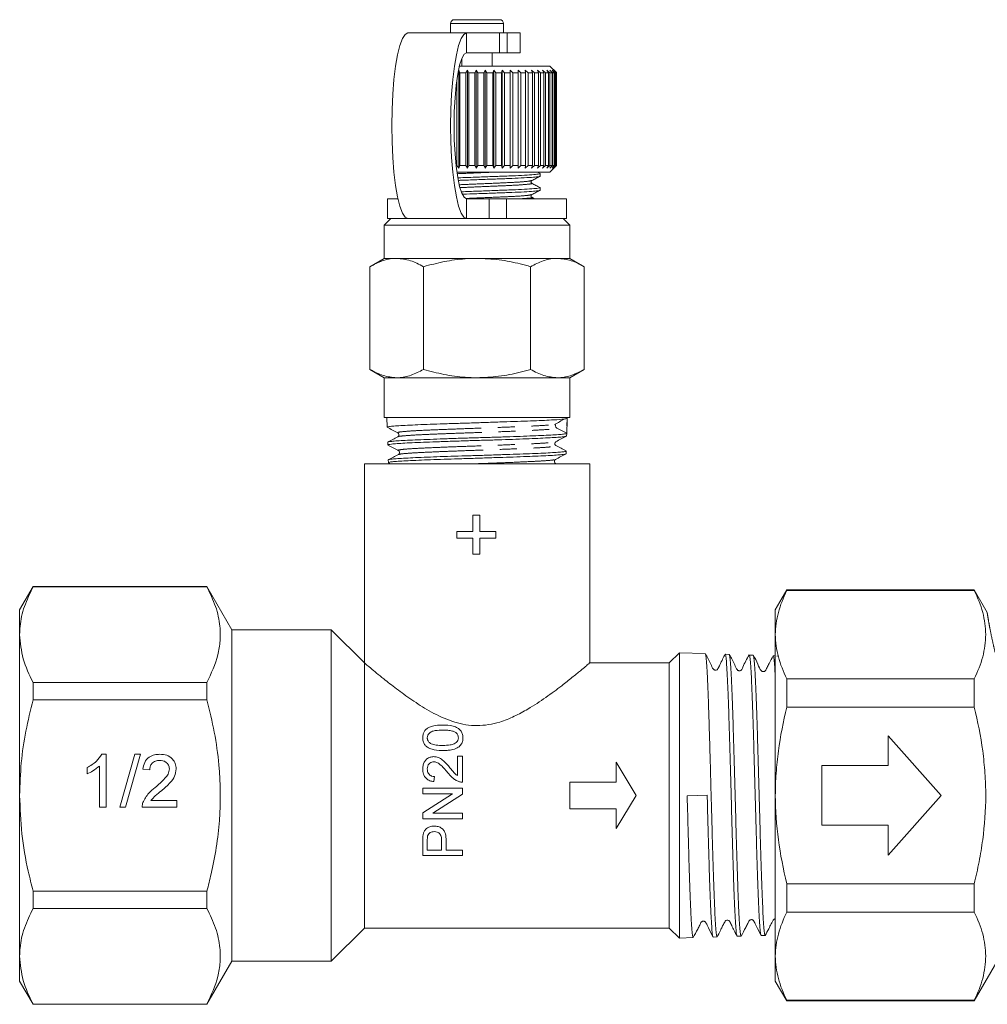
# Model space of a CAD drawing. Units: millimetres. Extents: x -33 to 1212, y 5 to 510.
# Drawn here: x 181 to 327, y 270 to 418 of the extents above; entities that cross this region are included whole.
import ezdxf

# ---------------------------------------------------------------- set-up
doc = ezdxf.new("R2010")
doc.units = ezdxf.units.MM
doc.header["$LTSCALE"] = 2
doc.linetypes.add('PHANTOM', pattern=[12.7, 6.35, -1.27, 1.27, -1.27, 1.27, -1.27])

msp = doc.modelspace()

# ---------------------------------------------------------------- linework, layer by layer
at = {"color": 7, "linetype": 'Continuous', "lineweight": 15}
for p, q in [((245.59, 417.79), (245.59, 416.43)), ((246.19, 418.39), (252.99, 418.39)), ((253.59, 416.43), (253.59, 417.79)), ((248.01, 416.39), (239.15, 416.39)), ((245.59, 416.43), (245.6, 416.39)), ((252.97, 416.39), (248.01, 416.39)), ((252.97, 416.39), (254.12, 416.39)), ((253.59, 416.39), (253.59, 416.43)), ((256.09, 416.39), (254.12, 416.39)), ((256.09, 413.39), (256.09, 416.39)), ((252.97, 413.39), (248.01, 413.39)), ((251.89, 411.39), (251.89, 413.39)), ((254.12, 413.39), (252.97, 413.39)), ((256.09, 413.39), (254.12, 413.39)), ((249.49, 411.39), (246.93, 411.39)), ((247.29, 412.56), (247.29, 411.39)), ((260.59, 411.39), (249.49, 411.39)), ((261.59, 410.4), (260.59, 411.39)), ((246.86, 410.79), (246.99, 410.39)), ((246.86, 395.99), (246.86, 410.79)), ((247.88, 410.39), (246.99, 410.39)), ((246.99, 410.39), (246.99, 396.39)), ((247.88, 410.39), (248.16, 410.79)), ((247.88, 396.39), (247.88, 410.39)), ((248.16, 410.79), (248.34, 410.39)), ((248.16, 395.99), (248.16, 410.79)), ((249.25, 410.39), (248.34, 410.39)), ((248.34, 410.39), (248.34, 396.39)), ((249.25, 410.39), (249.48, 410.79)), ((249.25, 396.39), (249.25, 410.39)), ((249.48, 410.79), (249.71, 410.39)), ((249.48, 395.99), (249.48, 410.79)), ((250.62, 410.39), (249.71, 410.39)), ((249.71, 410.39), (249.71, 396.39)), ((250.62, 410.39), (250.8, 410.79)), ((250.62, 396.39), (250.62, 410.39)), ((250.8, 410.79), (251.07, 410.39)), ((250.8, 395.99), (250.8, 410.79)), ((251.97, 410.39), (251.07, 410.39)), ((251.07, 410.39), (251.07, 396.39)), ((251.97, 410.39), (252.11, 410.79)), ((251.97, 396.39), (251.97, 410.39)), ((252.11, 410.79), (252.42, 410.39)), ((252.11, 395.99), (252.11, 410.79)), ((253.3, 410.39), (252.42, 410.39)), ((252.42, 410.39), (252.42, 396.39)), ((253.3, 410.39), (253.39, 410.79)), ((253.3, 396.39), (253.3, 410.39)), ((253.39, 410.79), (253.73, 410.39)), ((253.39, 395.99), (253.39, 410.79)), ((254.58, 410.39), (253.73, 410.39)), ((253.73, 410.39), (253.73, 396.39)), ((254.58, 410.39), (254.61, 410.79)), ((254.58, 396.39), (254.58, 410.39)), ((254.61, 410.79), (254.99, 410.39)), ((254.61, 395.99), (254.61, 410.79)), ((255.79, 410.39), (254.99, 410.39)), ((254.99, 410.39), (254.99, 396.39)), ((255.77, 410.79), (256.18, 410.39)), ((255.79, 410.39), (255.77, 410.79)), ((255.79, 396.39), (255.79, 410.39)), ((256.92, 410.39), (256.18, 410.39)), ((256.18, 410.39), (256.18, 396.39)), ((256.85, 410.79), (257.28, 410.39)), ((256.92, 410.39), (256.85, 410.79)), ((256.92, 396.39), (256.92, 410.39)), ((257.95, 410.39), (257.28, 410.39)), ((257.28, 410.39), (257.28, 396.39)), ((257.83, 410.79), (258.28, 410.39)), ((257.95, 410.39), (257.83, 410.79)), ((257.95, 396.39), (257.95, 410.39)), ((258.88, 410.39), (258.28, 410.39)), ((258.28, 410.39), (258.28, 396.39)), ((258.71, 410.79), (259.17, 410.39)), ((258.88, 410.39), (258.71, 410.79)), ((258.88, 396.39), (258.88, 410.39)), ((259.69, 410.39), (259.17, 410.39)), ((259.17, 410.39), (259.17, 396.39)), ((259.47, 410.79), (259.93, 410.39)), ((259.69, 410.39), (259.47, 410.79)), ((259.69, 396.39), (259.69, 410.39)), ((260.36, 410.39), (259.93, 410.39)), ((259.93, 410.39), (259.93, 396.39)), ((260.1, 410.79), (260.56, 410.39)), ((260.36, 410.39), (260.1, 410.79)), ((260.36, 396.39), (260.36, 410.39)), ((260.9, 410.39), (260.56, 410.39)), ((260.56, 410.39), (260.56, 396.39)), ((260.59, 410.79), (261.04, 410.39)), ((260.9, 410.39), (260.59, 410.79)), ((260.9, 396.39), (260.9, 410.39)), ((260.94, 410.79), (261.38, 410.39)), ((261.28, 410.39), (260.94, 410.79)), ((261.28, 410.39), (261.04, 410.39)), ((261.04, 410.39), (261.04, 396.39)), ((261.14, 410.79), (261.56, 410.39)), ((261.52, 410.39), (261.14, 410.79)), ((261.28, 396.39), (261.28, 410.39)), ((261.52, 410.39), (261.38, 410.39)), ((261.38, 410.39), (261.38, 396.39)), ((261.52, 396.39), (261.52, 410.39)), ((261.59, 410.39), (261.56, 410.39)), ((261.56, 410.39), (261.56, 396.39)), ((261.59, 410.39), (261.59, 410.4)), ((261.59, 396.39), (261.59, 410.39)), ((246.54, 396.39), (246.54, 409.27)), ((246.86, 395.99), (246.54, 396.39)), ((249.49, 395.39), (246.56, 395.39)), ((246.99, 396.39), (246.86, 395.99)), ((247.88, 396.39), (246.99, 396.39)), ((248.16, 395.99), (247.88, 396.39)), ((248.34, 396.39), (248.16, 395.99)), ((249.25, 396.39), (248.34, 396.39)), ((249.48, 395.99), (249.25, 396.39)), ((249.71, 396.39), (249.48, 395.99)), ((260.59, 395.39), (249.49, 395.39)), ((250.62, 396.39), (249.71, 396.39)), ((250.8, 395.99), (250.62, 396.39)), ((251.07, 396.39), (250.8, 395.99)), ((251.97, 396.39), (251.07, 396.39)), ((252.11, 395.99), (251.97, 396.39)), ((252.42, 396.39), (252.11, 395.99)), ((253.3, 396.39), (252.42, 396.39)), ((253.39, 395.99), (253.3, 396.39)), ((253.73, 396.39), (253.39, 395.99)), ((254.58, 396.39), (253.73, 396.39)), ((254.61, 395.99), (254.58, 396.39)), ((254.99, 396.39), (254.61, 395.99)), ((255.79, 396.39), (254.99, 396.39)), ((255.77, 395.99), (255.79, 396.39)), ((256.18, 396.39), (255.77, 395.99)), ((256.92, 396.39), (256.18, 396.39)), ((256.85, 395.99), (256.92, 396.39)), ((257.28, 396.39), (256.85, 395.99)), ((257.95, 396.39), (257.28, 396.39)), ((257.83, 395.99), (257.95, 396.39)), ((258.28, 396.39), (257.83, 395.99)), ((258.88, 396.39), (258.28, 396.39)), ((259.11, 395.18), (258.7, 395.39)), ((258.71, 395.99), (258.88, 396.39)), ((259.17, 396.39), (258.71, 395.99)), ((259.09, 394.79), (259.09, 395.17)), ((259.69, 396.39), (259.17, 396.39)), ((259.47, 395.99), (259.69, 396.39)), ((259.93, 396.39), (259.47, 395.99)), ((260.36, 396.39), (259.93, 396.39)), ((260.1, 395.99), (260.36, 396.39)), ((260.56, 396.39), (260.1, 395.99)), ((260.9, 396.39), (260.56, 396.39)), ((260.59, 395.99), (260.9, 396.39)), ((261.04, 396.39), (260.59, 395.99)), ((260.59, 395.39), (261.59, 396.38)), ((260.94, 395.99), (261.28, 396.39)), ((261.38, 396.39), (260.94, 395.99)), ((261.28, 396.39), (261.04, 396.39)), ((261.14, 395.99), (261.52, 396.39)), ((261.56, 396.39), (261.14, 395.99)), ((261.52, 396.39), (261.38, 396.39)), ((261.59, 396.39), (261.56, 396.39)), ((261.59, 396.38), (261.59, 396.39)), ((259.09, 392.67), (259.09, 393.06)), ((236.09, 391.39), (236.09, 388.39)), ((236.09, 391.39), (237.66, 391.39)), ((248.01, 391.39), (251.4, 391.39)), ((251.4, 391.39), (254.03, 391.39)), ((254.03, 391.39), (263.09, 391.39)), ((258.26, 391.39), (257.84, 391.61)), ((263.09, 388.39), (263.09, 391.39)), ((236.59, 388.39), (235.59, 387.39)), ((236.09, 388.39), (239.15, 388.39)), ((248.01, 388.39), (239.15, 388.39)), ((248.01, 388.39), (251.4, 388.39)), ((254.03, 388.39), (251.4, 388.39)), ((254.03, 388.39), (263.09, 388.39)), ((263.59, 387.39), (262.59, 388.39)), ((235.59, 387.39), (235.59, 382.39)), ((235.59, 387.39), (249.59, 387.39)), ((249.59, 387.39), (263.59, 387.39)), ((263.59, 382.39), (263.59, 387.39)), ((235.59, 382.39), (233.43, 381.14)), ((237.47, 382.39), (235.59, 382.39)), ((249.59, 382.39), (237.47, 382.39)), ((261.72, 382.39), (249.59, 382.39)), ((263.59, 382.39), (261.72, 382.39)), ((265.76, 381.14), (263.59, 382.39)), ((233.43, 365.64), (233.43, 381.14)), ((241.51, 365.64), (241.51, 381.14)), ((257.68, 365.64), (257.68, 381.14)), ((265.76, 365.64), (265.76, 381.14)), ((233.43, 365.64), (235.59, 364.39)), ((263.59, 364.39), (265.76, 365.64)), ((235.59, 364.39), (235.59, 358.39)), ((237.47, 364.39), (235.59, 364.39)), ((249.59, 364.39), (237.47, 364.39)), ((261.72, 364.39), (249.59, 364.39)), ((263.59, 364.39), (261.72, 364.39)), ((263.59, 358.39), (263.59, 364.39)), ((235.59, 358.39), (263.59, 358.39)), ((235.99, 358.39), (236.04, 356.93)), ((263.16, 357.06), (263.19, 358.26)), ((263.19, 358.26), (263.2, 358.39)), ((261.62, 356.79), (263.12, 356.01)), ((263.11, 355.6), (263.12, 356.01)), ((236.11, 354.67), (236.12, 354.26)), ((236.14, 354.24), (236.16, 354.24)), ((236.19, 351.99), (236.21, 351.58)), ((237.82, 352.8), (237.84, 352.81)), ((263.02, 352.92), (263.04, 353.33)), ((232.59, 351.39), (232.59, 321.39)), ((232.59, 351.39), (249.59, 351.39)), ((236.21, 351.57), (236.55, 351.39)), ((249.59, 351.39), (266.59, 351.39)), ((266.59, 321.39), (266.59, 351.39)), ((248.98, 343.64), (248.98, 341.22)), ((250.02, 343.64), (248.98, 343.64)), ((250.02, 341.22), (250.02, 343.64)), ((246.56, 341.22), (246.56, 340.18)), ((248.98, 341.22), (246.56, 341.22)), ((246.56, 340.18), (248.98, 340.18)), ((248.98, 340.18), (248.98, 337.76)), ((252.45, 341.22), (250.02, 341.22)), ((250.02, 340.18), (252.45, 340.18)), ((250.02, 337.76), (250.02, 340.18)), ((252.45, 340.18), (252.45, 341.22)), ((248.98, 337.76), (250.02, 337.76)), ((182.61, 332.89), (180.59, 329.39)), ((208.84, 332.89), (182.61, 332.89)), ((182.61, 332.89), (182.61, 332.85)), ((208.84, 332.85), (182.61, 332.85)), ((212.59, 326.39), (208.84, 332.89)), ((208.84, 332.89), (208.84, 332.85)), ((296.33, 332.39), (294.59, 329.39)), ((324.59, 332.39), (296.33, 332.39)), ((296.33, 332.39), (296.33, 332.29)), ((296.33, 332.29), (324.59, 332.29)), ((326.57, 328.97), (324.59, 332.39)), ((324.59, 332.29), (324.59, 332.39)), ((180.59, 325.64), (180.59, 329.39)), ((294.59, 325.64), (294.59, 329.39)), ((180.59, 301.39), (180.59, 325.64)), ((227.59, 326.39), (212.59, 326.39)), ((212.59, 326.39), (212.59, 276.39)), ((232.59, 321.39), (227.59, 326.39)), ((227.59, 326.39), (227.59, 276.39)), ((294.59, 301.39), (294.59, 325.64)), ((280.11, 322.9), (278.59, 321.39)), ((284, 322.78), (280.11, 322.9)), ((280.11, 301.39), (280.11, 322.9)), ((287.62, 322.66), (287.02, 322.68)), ((291.24, 322.54), (290.65, 322.56)), ((294.59, 322.44), (294.27, 322.45)), ((232.59, 321.39), (232.59, 281.39)), ((278.59, 321.39), (266.59, 321.39)), ((278.59, 321.39), (278.59, 281.39)), ((182.61, 318.42), (182.61, 315.82)), ((182.61, 318.42), (208.84, 318.42)), ((208.84, 318.42), (208.84, 315.82)), ((296.33, 318.99), (296.33, 314.69)), ((324.59, 318.99), (296.33, 318.99)), ((324.59, 314.69), (324.59, 318.99)), ((208.84, 315.82), (182.61, 315.82)), ((296.33, 314.69), (324.59, 314.69)), ((311.59, 310.39), (311.59, 305.89)), ((319.59, 301.39), (311.59, 310.39)), ((192.98, 307.6), (193.64, 307.6)), ((193.64, 307.6), (193.64, 299.6)), ((195.69, 299.6), (197.95, 307.6)), ((198.8, 307.6), (196.54, 299.6)), ((197.95, 307.6), (198.8, 307.6)), ((246.62, 307.32), (246.62, 304.38)), ((247.39, 307.32), (246.62, 307.32)), ((247.39, 303.39), (247.39, 307.32)), ((270.59, 303.39), (270.59, 306.39)), ((270.59, 306.39), (273.59, 301.39)), ((190.77, 304.66), (190.77, 305.6)), ((192.62, 299.6), (192.62, 305.83)), ((200.21, 305.24), (199.18, 305.34)), ((311.59, 305.89), (301.59, 305.89)), ((301.59, 305.89), (301.59, 296.89)), ((243.09, 303.47), (243.16, 304.24)), ((263.59, 303.39), (270.59, 303.39)), ((263.59, 299.39), (263.59, 303.39)), ((241.39, 302.47), (241.39, 301.62)), ((247.39, 302.47), (241.39, 302.47)), ((241.39, 301.62), (245.87, 301.62)), ((245.87, 301.62), (241.39, 298.75)), ((242.92, 298.7), (247.39, 301.57)), ((247.39, 301.57), (247.39, 302.47)), ((180.59, 277.14), (180.59, 301.39)), ((200.4, 300.63), (204.31, 300.63)), ((204.31, 300.63), (204.31, 299.6)), ((273.59, 301.39), (270.59, 296.39)), ((280.11, 279.88), (280.11, 301.39)), ((284.31, 301.43), (281.29, 301.33)), ((294.59, 277.14), (294.59, 301.39)), ((311.59, 292.39), (319.59, 301.39)), ((193.64, 299.6), (192.62, 299.6)), ((196.54, 299.6), (195.69, 299.6)), ((204.31, 299.6), (199.08, 299.6)), ((241.39, 298.75), (241.39, 297.85)), ((247.39, 298.7), (242.92, 298.7)), ((247.39, 297.85), (247.39, 298.7)), ((270.59, 299.39), (263.59, 299.39)), ((270.59, 296.39), (270.59, 299.39)), ((241.39, 297.85), (247.39, 297.85)), ((301.59, 296.89), (311.59, 296.89)), ((311.59, 296.89), (311.59, 292.39)), ((241.39, 294.52), (241.39, 292.32)), ((242.09, 293.16), (242.09, 294.59)), ((244.24, 294.61), (244.24, 293.16)), ((244.93, 293.16), (244.93, 294.63)), ((244.24, 293.16), (242.09, 293.16)), ((247.39, 293.16), (244.93, 293.16)), ((247.39, 292.32), (247.39, 293.16)), ((241.39, 292.32), (247.39, 292.32)), ((182.61, 286.96), (208.84, 286.96)), ((182.61, 286.96), (182.61, 284.36)), ((208.84, 286.96), (208.84, 284.36)), ((296.33, 288.08), (296.33, 283.79)), ((324.59, 288.08), (296.33, 288.08)), ((324.59, 283.79), (324.59, 288.08)), ((208.84, 284.36), (182.61, 284.36)), ((296.33, 283.79), (324.59, 283.79)), ((227.59, 276.39), (232.59, 281.39)), ((232.59, 281.39), (278.59, 281.39)), ((278.59, 281.39), (280.11, 279.88)), ((280.11, 279.88), (282.19, 279.94)), ((285.22, 280.04), (285.81, 280.06)), ((288.84, 280.16), (289.43, 280.18)), ((292.46, 280.27), (293.05, 280.29)), ((180.59, 273.39), (180.59, 277.14)), ((208.84, 269.89), (212.59, 276.39)), ((212.59, 276.39), (227.59, 276.39)), ((294.59, 273.39), (294.59, 277.14)), ((324.59, 270.39), (328.35, 276.89)), ((180.59, 273.39), (182.61, 269.89)), ((294.59, 273.39), (296.33, 270.39)), ((324.59, 270.49), (296.33, 270.49)), ((296.33, 270.49), (296.33, 270.39)), ((296.33, 270.39), (324.59, 270.39)), ((324.59, 270.39), (324.59, 270.49)), ((182.61, 269.92), (208.84, 269.92)), ((182.61, 269.92), (182.61, 269.89)), ((182.61, 269.89), (208.84, 269.89)), ((208.84, 269.92), (208.84, 269.89))]:
    msp.add_line(p, q, dxfattribs=at)
at = {"color": 8, "linetype": 'PHANTOM', "lineweight": 0}
for p, q in [((245.59, 417.79), (253.59, 417.79)), ((245.59, 416.43), (253.59, 416.43)), ((248.01, 413.39), (248.01, 416.39)), ((252.97, 413.39), (252.97, 416.39)), ((254.12, 416.39), (254.12, 413.39)), ((248.01, 391.39), (248.01, 388.39)), ((251.4, 388.39), (251.4, 391.39)), ((254.03, 391.39), (254.03, 388.39))]:
    msp.add_line(p, q, dxfattribs=at)
at = {"color": 7, "linetype": 'Continuous', "lineweight": 15, "flags": 128}
for points in [[(239.15, 388.39), (238.73, 388.6), (238.33, 389.23), (237.95, 390.26), (237.6, 391.66), (237.31, 393.39), (237.06, 395.39), (236.89, 397.6), (236.78, 399.96), (236.74, 402.39), (236.78, 404.82), (236.89, 407.18), (237.06, 409.39), (237.31, 411.39), (237.6, 413.11), (237.95, 414.51), (238.33, 415.54), (238.73, 416.18), (239.15, 416.39)], [(248.01, 416.39), (247.6, 416.18), (247.19, 415.54), (246.81, 414.51), (246.47, 413.11), (246.17, 411.39), (245.93, 409.39), (245.75, 407.18), (245.65, 404.82), (245.61, 402.39), (245.65, 399.96), (245.75, 397.6), (245.93, 395.39), (246.17, 393.39), (246.47, 391.66), (246.81, 390.26), (247.19, 389.23), (247.6, 388.6), (248.01, 388.39)], [(248.01, 413.39), (247.65, 413.18), (247.29, 412.55), (246.96, 411.54), (246.68, 410.17), (246.44, 408.5), (246.27, 406.6), (246.16, 404.54), (246.12, 402.39), (246.16, 400.24), (246.27, 398.18), (246.44, 396.28), (246.68, 394.61), (246.96, 393.24), (247.29, 392.23), (247.65, 391.6), (248.01, 391.39)]]:
    msp.add_lwpolyline(points, dxfattribs=at)
at = {"color": 7, "linetype": 'Continuous', "lineweight": 15}
for centre, radius, start, end in [((246.19, 417.79), 0.6, 90, 180), ((252.99, 417.79), 0.6, 0, 90), ((261.79, 357.12), 0.367, 178.144, 242.5281)]:
    msp.add_arc(centre, radius, start, end, dxfattribs=at)
msp.add_ellipse((249.55, 1333.01), major_axis=(-0.06, 1168.49), ratio=0.021106, start_param=3.722212, end_param=3.725716, dxfattribs=at)
at = {"color": 8, "linetype": 'PHANTOM', "lineweight": 0}
for points, knots in [([(251.94, 395.39), (251.16, 395.36), (249.38, 395.28), (247.61, 395.2), (246.61, 395.16)], [0, 0, 0, 0, 0.437958, 1, 1, 1, 1]), ([(257.75, 394.12), (257.64, 394.09), (257.39, 394.01), (255.56, 393.87), (252.84, 393.75), (249.75, 393.62), (247.82, 393.54), (246.94, 393.5)], [0, 0, 0, 0, 0.174528, 0.393361, 0.603555, 0.820494, 1, 1, 1, 1]), ([(257.75, 393.73), (257.79, 393.72), (258.07, 393.67), (257.36, 393.57), (255.62, 393.43), (252.85, 393.31), (249.79, 393.18), (247.88, 393.1), (247.03, 393.06)], [0, 0, 0, 0, 0.036011, 0.23485, 0.438898, 0.634891, 0.837173, 1, 1, 1, 1]), ([(257.74, 392), (257.64, 391.97), (257.39, 391.89), (255.56, 391.75), (252.84, 391.64), (250.08, 391.52), (248.47, 391.45), (247.92, 391.43)], [0, 0, 0, 0, 0.186859, 0.421294, 0.646474, 0.87888, 1, 1, 1, 1]), ([(257.74, 391.61), (257.79, 391.6), (258.06, 391.55), (257.62, 391.48), (256.68, 391.41), (256.37, 391.39)], [0, 0, 0, 0, 0.10902, 0.706502, 1, 1, 1, 1]), ([(237.67, 355.48), (237.67, 355.49), (237.6, 355.53), (238.31, 355.61), (239.82, 355.73), (242.22, 355.85), (245.14, 355.96), (248.41, 356.08), (251.78, 356.2), (254.98, 356.32), (257.78, 356.44), (259.91, 356.56), (261.34, 356.67), (261.53, 356.75), (261.62, 356.79)], [0, 0, 0, 0, 0.005562, 0.09586, 0.186124, 0.276419, 0.366802, 0.457152, 0.547533, 0.638002, 0.728437, 0.818847, 0.909336, 1, 1, 1, 1]), ([(237.76, 356.08), (237.7, 356.1), (237.54, 356.16), (238.27, 356.26), (239.82, 356.38), (242.2, 356.5), (245.12, 356.61), (248.39, 356.73), (251.76, 356.85), (254.95, 356.97), (257.77, 357.09), (259.87, 357.21), (261.06, 357.3), (261.23, 357.34), (261.26, 357.35)], [0, 0, 0, 0, 0.048508, 0.141216, 0.23389, 0.326595, 0.419391, 0.512153, 0.604946, 0.69783, 0.790679, 0.883503, 0.976407, 1, 1, 1, 1]), ([(237.78, 353.41), (237.76, 353.41), (237.53, 353.45), (237.95, 353.54), (239.14, 353.66), (241.21, 353.77), (243.89, 353.89), (247.04, 354.01), (250.37, 354.13), (253.65, 354.25), (256.61, 354.37), (259.05, 354.48), (260.71, 354.6), (261.49, 354.69), (261.44, 354.73), (261.43, 354.74)], [0, 0, 0, 0, 0.009661, 0.098187, 0.186743, 0.275386, 0.363996, 0.452637, 0.541365, 0.630059, 0.718785, 0.807597, 0.896376, 0.985186, 1, 1, 1, 1]), ([(237.84, 352.81), (237.88, 352.84), (237.98, 352.9), (239.2, 353), (241.22, 353.12), (243.92, 353.24), (247.06, 353.36), (250.39, 353.48), (253.68, 353.6), (256.63, 353.71), (259.06, 353.83), (260.75, 353.95), (261.57, 354.06), (261.44, 354.12), (261.39, 354.15)], [0, 0, 0, 0, 0.055169, 0.143635, 0.232188, 0.320708, 0.409259, 0.497896, 0.586501, 0.675136, 0.763858, 0.852547, 0.941267, 1, 1, 1, 1]), ([(248.53, 351.39), (249.51, 351.42), (251.73, 351.5), (255.05, 351.63), (258, 351.76), (260.04, 351.88), (261.18, 351.98), (261.27, 352.04), (261.3, 352.07)], [0, 0, 0, 0, 0.155871, 0.352391, 0.548861, 0.723707, 0.898724, 1, 1, 1, 1]), ([(261.24, 351.39), (261.39, 351.41), (261.57, 351.44), (261.41, 351.47), (261.39, 351.47)], [0, 0, 0, 0, 0.900381, 1, 1, 1, 1]), ([(329.79, 317.16), (329.64, 317.46), (329.35, 318.08), (328.93, 319.15), (328.52, 320.31), (328.11, 321.66), (327.72, 323.07), (327.36, 324.6), (327.06, 326.04), (326.81, 327.37), (326.64, 328.37), (326.56, 328.95), (326.55, 328.96), (326.55, 328.96)], [0, 0, 0, 0, 0.04638, 0.094447, 0.155191, 0.217679, 0.301977, 0.388737, 0.500574, 0.615713, 0.755655, 0.899743, 1, 1, 1, 1])]:
    msp.add_open_spline(points, degree=3, knots=knots, dxfattribs=at)
at = {"color": 7, "linetype": 'Continuous', "lineweight": 15}
for points, knots in [([(259.02, 395.2), (259.05, 395.19), (259.2, 395.15), (258.86, 395.09), (257.95, 395), (256.4, 394.91), (254.43, 394.82), (252.13, 394.74), (249.64, 394.65), (247.77, 394.58), (246.86, 394.54), (246.73, 394.54)], [0, 0, 0, 0, 0.0311542, 0.1635696, 0.3006684, 0.4377672, 0.5701825, 0.7025979, 0.8396967, 0.9767955, 1, 1, 1, 1]), ([(246.81, 394.15), (246.89, 394.16), (247.75, 394.19), (249.57, 394.26), (252.06, 394.35), (254.37, 394.43), (256.35, 394.52), (257.91, 394.61), (258.82, 394.7), (259.2, 394.76), (259.09, 394.79), (259.09, 394.79)], [0, 0, 0, 0, 0.0151837, 0.1576715, 0.3001593, 0.4377796, 0.5753999, 0.7178876, 0.8603754, 0.9979957, 1, 1, 1, 1]), ([(257.84, 393.72), (257.8, 393.75), (257.74, 393.8), (257.71, 394.01), (257.79, 394.08), (257.84, 394.12)], [0, 0, 0, 0, 0.2788065, 0.5415281, 1, 1, 1, 1]), ([(257.84, 394.12), (258.04, 394.23), (258.46, 394.44), (258.87, 394.66), (259.08, 394.77)], [0, 0, 0, 0, 0.499892, 1, 1, 1, 1]), ([(259.11, 393.06), (258.89, 393.17), (258.47, 393.39), (258.05, 393.61), (257.84, 393.72)], [0, 0, 0, 0, 0.50011, 1, 1, 1, 1]), ([(259.02, 393.08), (259.05, 393.07), (259.2, 393.04), (258.86, 392.98), (257.95, 392.88), (256.4, 392.79), (254.43, 392.71), (252.13, 392.62), (249.67, 392.53), (248.06, 392.47), (247.27, 392.44)], [0, 0, 0, 0, 0.032065, 0.16874, 0.310249, 0.451758, 0.588433, 0.725109, 0.866618, 1, 1, 1, 1]), ([(247.46, 392.06), (248.16, 392.09), (249.69, 392.15), (252.06, 392.23), (254.37, 392.32), (256.35, 392.4), (257.91, 392.49), (258.82, 392.59), (259.2, 392.64), (259.09, 392.67), (259.09, 392.67)], [0, 0, 0, 0, 0.124148, 0.272307, 0.415404, 0.558501, 0.70666, 0.854819, 0.997916, 1, 1, 1, 1]), ([(257.84, 392), (258.04, 392.11), (258.46, 392.33), (258.87, 392.54), (259.07, 392.65)], [0, 0, 0, 0, 0.499892, 1, 1, 1, 1]), ([(257.84, 391.61), (257.79, 391.65), (257.71, 391.72), (257.74, 391.93), (257.8, 391.98), (257.84, 392)], [0, 0, 0, 0, 0.457569, 0.720568, 1, 1, 1, 1]), ([(237.47, 382.39), (237.37, 382.39), (236.65, 382.38), (235.28, 382.1), (234.05, 381.46), (233.43, 381.14)], [0, 0, 0, 0, 0.07008, 0.530779, 1, 1, 1, 1]), ([(241.51, 381.14), (240.86, 381.49), (239.53, 382.19), (238.16, 382.32), (237.47, 382.39)], [0, 0, 0, 0, 0.495458, 1, 1, 1, 1]), ([(249.59, 382.39), (248.99, 382.38), (247.33, 382.34), (244.61, 381.96), (242.55, 381.41), (241.51, 381.14)], [0, 0, 0, 0, 0.221087, 0.60826, 1, 1, 1, 1]), ([(257.68, 381.14), (257.16, 381.28), (255.59, 381.71), (252.9, 382.25), (250.7, 382.34), (249.59, 382.39)], [0, 0, 0, 0, 0.197285, 0.595925, 1, 1, 1, 1]), ([(261.72, 382.39), (261.62, 382.39), (260.9, 382.38), (259.53, 382.1), (258.3, 381.46), (257.68, 381.14)], [0, 0, 0, 0, 0.07008, 0.530779, 1, 1, 1, 1]), ([(265.76, 381.14), (265.1, 381.49), (263.78, 382.19), (262.41, 382.32), (261.72, 382.39)], [0, 0, 0, 0, 0.495458, 1, 1, 1, 1]), ([(233.43, 365.64), (234.08, 365.29), (235.41, 364.58), (236.78, 364.45), (237.47, 364.39)], [0, 0, 0, 0, 0.495458, 1, 1, 1, 1]), ([(237.47, 364.39), (237.57, 364.39), (238.29, 364.4), (239.66, 364.67), (240.89, 365.32), (241.51, 365.64)], [0, 0, 0, 0, 0.07008, 0.530779, 1, 1, 1, 1]), ([(241.51, 365.64), (242.54, 365.37), (244.6, 364.82), (247.31, 364.44), (248.99, 364.4), (249.59, 364.39)], [0, 0, 0, 0, 0.387541, 0.778913, 1, 1, 1, 1]), ([(249.59, 364.39), (250.68, 364.43), (252.88, 364.52), (255.3, 365.01), (256.9, 365.42), (257.42, 365.57), (257.68, 365.64)], [0, 0, 0, 0, 0.39826, 0.802707, 0.901331, 1, 1, 1, 1]), ([(257.68, 365.64), (258.33, 365.29), (259.66, 364.58), (261.03, 364.45), (261.72, 364.39)], [0, 0, 0, 0, 0.495458, 1, 1, 1, 1]), ([(261.72, 364.39), (261.81, 364.39), (262.54, 364.4), (263.91, 364.67), (265.14, 365.32), (265.76, 365.64)], [0, 0, 0, 0, 0.07008, 0.530779, 1, 1, 1, 1]), ([(263.19, 358.26), (263.09, 358.23), (262.88, 358.15), (261.47, 358.05), (259.81, 357.96), (258.15, 357.88), (256.23, 357.82), (254.14, 357.75), (251.9, 357.68), (249.62, 357.6), (247.32, 357.52), (245.1, 357.46), (242.99, 357.39), (241.09, 357.32), (239.42, 357.24), (238.05, 357.16), (236.99, 357.1), (236.32, 357.03), (236.02, 356.97), (236.07, 356.94), (236.08, 356.93)], [0, 0, 0, 0, 0.088286, 0.176574, 0.22964, 0.284244, 0.337333, 0.391963, 0.445009, 0.499595, 0.552624, 0.60719, 0.660225, 0.714802, 0.767778, 0.822289, 0.875291, 0.929833, 0.982786, 1, 1, 1, 1]), ([(261.27, 357.34), (261.53, 357.48), (262.05, 357.76), (262.57, 358.04), (262.84, 358.18)], [0, 0, 0, 0, 0.499983, 1, 1, 1, 1]), ([(236.04, 356.92), (236.31, 356.78), (236.84, 356.5), (237.38, 356.22), (237.64, 356.08)], [0, 0, 0, 0, 0.500071, 1, 1, 1, 1]), ([(261.42, 357.13), (261.43, 357.19), (261.43, 357.26), (261.37, 357.29), (261.36, 357.29)], [0, 0, 0, 0, 0.776461, 1, 1, 1, 1]), ([(237.65, 355.48), (237.39, 355.35), (236.88, 355.08), (236.37, 354.81), (236.11, 354.68)], [0, 0, 0, 0, 0.49991, 1, 1, 1, 1]), ([(236.15, 354.67), (236.14, 354.67), (236.09, 354.7), (236.38, 354.76), (237.03, 354.83), (238.08, 354.91), (239.43, 354.98), (241.09, 355.05), (242.98, 355.11), (245.07, 355.19), (247.27, 355.27), (249.56, 355.34), (251.83, 355.4), (254.05, 355.47), (256.13, 355.55), (258.05, 355.63), (259.71, 355.7), (261.09, 355.76), (262.14, 355.83), (262.84, 355.91), (263.1, 355.97), (263.12, 356), (263.12, 356.01)], [0, 0, 0, 0, 0.016063, 0.068847, 0.123159, 0.176005, 0.230385, 0.283213, 0.337571, 0.390439, 0.444838, 0.497734, 0.552165, 0.605042, 0.659448, 0.712385, 0.766857, 0.819774, 0.874224, 0.927184, 0.981678, 1, 1, 1, 1]), ([(262.97, 355.57), (262.86, 355.53), (262.68, 355.47), (261.56, 355.38), (260.33, 355.32), (258.78, 355.25), (256.99, 355.17), (254.98, 355.09), (252.8, 355.02), (250.55, 354.96), (248.28, 354.89), (246.04, 354.82), (243.91, 354.74), (241.92, 354.67), (240.16, 354.6), (238.67, 354.53), (237.48, 354.46), (236.65, 354.38), (236.18, 354.31), (236.17, 354.28), (236.16, 354.26)], [0, 0, 0, 0, 0.084423, 0.138531, 0.194208, 0.248313, 0.302363, 0.357979, 0.412041, 0.467671, 0.52173, 0.575735, 0.631305, 0.685323, 0.740907, 0.794919, 0.848879, 0.904404, 0.958377, 1, 1, 1, 1]), ([(237.64, 356.08), (237.68, 356.05), (237.77, 355.99), (237.84, 355.78), (237.77, 355.57), (237.69, 355.51), (237.65, 355.48)], [0, 0, 0, 0, 0.24699, 0.500401, 0.753553, 1, 1, 1, 1]), ([(261.49, 354.74), (261.76, 354.88), (262.29, 355.16), (262.83, 355.44), (263.09, 355.58)], [0, 0, 0, 0, 0.499918, 1, 1, 1, 1]), ([(236.13, 354.24), (236.4, 354.1), (236.93, 353.82), (237.47, 353.54), (237.74, 353.41)], [0, 0, 0, 0, 0.500092, 1, 1, 1, 1]), ([(261.49, 354.15), (261.45, 354.18), (261.37, 354.24), (261.3, 354.44), (261.37, 354.65), (261.45, 354.71), (261.49, 354.74)], [0, 0, 0, 0, 0.247045, 0.499953, 0.752894, 1, 1, 1, 1]), ([(263.02, 353.35), (262.77, 353.48), (262.26, 353.75), (261.75, 354.01), (261.49, 354.15)], [0, 0, 0, 0, 0.500083, 1, 1, 1, 1]), ([(262.97, 352.89), (262.97, 352.89), (262.96, 352.86), (262.59, 352.81), (261.83, 352.74), (260.71, 352.66), (259.27, 352.59), (257.55, 352.52), (255.62, 352.45), (253.49, 352.38), (251.28, 352.31), (249, 352.23), (246.76, 352.16), (244.58, 352.09), (242.56, 352.02), (240.73, 351.95), (239.16, 351.87), (237.88, 351.8), (236.93, 351.74), (236.38, 351.66), (236.15, 351.61), (236.21, 351.58), (236.21, 351.58)], [0, 0, 0, 0, 0.011276, 0.066965, 0.121065, 0.175126, 0.230754, 0.284827, 0.34047, 0.394523, 0.450147, 0.504156, 0.559731, 0.613763, 0.669366, 0.723336, 0.77887, 0.832854, 0.888406, 0.942363, 0.997887, 1, 1, 1, 1]), ([(237.73, 352.81), (237.48, 352.68), (236.97, 352.41), (236.46, 352.14), (236.2, 352.01)], [0, 0, 0, 0, 0.49993, 1, 1, 1, 1]), ([(236.25, 352.02), (236.24, 352.03), (236.24, 352.06), (236.6, 352.11), (237.34, 352.18), (238.45, 352.24), (239.88, 352.32), (241.58, 352.39), (243.52, 352.47), (245.62, 352.54), (247.84, 352.6), (250.1, 352.67), (252.37, 352.75), (254.54, 352.83), (256.58, 352.89), (258.42, 352.96), (260.01, 353.03), (261.3, 353.11), (262.28, 353.19), (262.85, 353.25), (263.09, 353.3), (263.03, 353.32), (263.02, 353.33)], [0, 0, 0, 0, 0.007639, 0.063202, 0.117202, 0.172767, 0.22678, 0.282357, 0.336416, 0.392045, 0.446076, 0.501669, 0.555761, 0.611422, 0.66551, 0.721165, 0.775274, 0.83095, 0.885101, 0.940824, 0.994947, 1, 1, 1, 1]), ([(237.74, 353.41), (237.78, 353.38), (237.86, 353.32), (237.93, 353.11), (237.86, 352.9), (237.77, 352.84), (237.73, 352.81)], [0, 0, 0, 0, 0.24652, 0.499635, 0.752984, 1, 1, 1, 1]), ([(261.42, 351.47), (261.38, 351.5), (261.3, 351.56), (261.23, 351.77), (261.29, 351.98), (261.37, 352.04), (261.42, 352.07)], [0, 0, 0, 0, 0.2472, 0.500325, 0.753244, 1, 1, 1, 1]), ([(261.42, 352.07), (261.68, 352.21), (262.22, 352.49), (262.75, 352.76), (263.02, 352.9)], [0, 0, 0, 0, 0.499909, 1, 1, 1, 1]), ([(180.59, 325.64), (180.61, 326.06), (180.65, 327.48), (181.2, 329.91), (182.14, 331.87), (182.61, 332.85)], [0, 0, 0, 0, 0.172077, 0.583637, 1, 1, 1, 1]), ([(208.84, 318.42), (209.48, 319.8), (210.45, 321.88), (210.89, 324.73), (210.86, 327.18), (210.26, 329.91), (209.32, 331.87), (208.84, 332.85)], [0, 0, 0, 0, 0.289508, 0.437742, 0.585962, 0.79178, 1, 1, 1, 1]), ([(296.33, 332.29), (295.78, 331.19), (295.35, 330.09), (294.75, 327.88), (294.59, 326.76), (294.59, 325.64)], [0, 0, 0, 0, 0.5, 0.5, 1, 1, 1, 1]), ([(324.59, 332.29), (325.14, 331.2), (325.57, 330.1), (326.17, 327.89), (326.32, 326.78), (326.33, 324.54), (326.17, 323.41), (325.57, 321.18), (325.14, 320.08), (324.59, 318.99)], [0, 0, 0, 0, 0.25, 0.25, 0.5, 0.5, 0.75, 0.75, 1, 1, 1, 1]), ([(182.61, 318.42), (182.05, 319.6), (180.9, 321.97), (180.7, 324.41), (180.59, 325.64)], [0, 0, 0, 0, 0.496088, 1, 1, 1, 1]), ([(294.59, 325.64), (294.59, 324.52), (294.75, 323.4), (295.35, 321.18), (295.79, 320.08), (296.33, 318.99)], [0, 0, 0, 0, 0.5, 0.5, 1, 1, 1, 1]), ([(285.81, 280.1), (285.78, 280.13), (285.72, 280.19), (285.63, 281.03), (285.53, 282.41), (285.44, 284.37), (285.34, 286.78), (285.24, 289.64), (285.14, 292.8), (285.05, 296.24), (284.97, 299.15), (284.89, 301.98), (284.82, 304.71), (284.73, 307.89), (284.64, 310.95), (284.55, 313.85), (284.46, 316.54), (284.36, 318.87), (284.26, 320.74), (284.17, 322.01), (284.08, 322.71), (284.02, 322.71), (284, 322.71)], [0, 0, 0, 0, 0.04716, 0.100028, 0.154428, 0.207313, 0.26173, 0.314629, 0.369062, 0.421977, 0.476425, 0.500483, 0.548703, 0.598072, 0.646291, 0.69566, 0.748623, 0.803121, 0.856097, 0.910609, 0.963602, 1, 1, 1, 1]), ([(287.01, 322.68), (286.77, 322.21), (286.51, 321.68), (286.11, 320.86), (286.03, 320.7), (285.96, 320.57), (285.91, 320.45), (285.8, 320.35), (285.68, 320.29), (285.55, 320.28), (285.44, 320.3), (285.34, 320.35), (285.08, 320.6), (284.75, 321.51), (284.31, 322.27), (284.01, 322.79)], [0, 0, 0, 0, 0.386826, 0.43703, 0.456336, 0.472445, 0.500153, 0.517152, 0.53748, 0.560629, 0.572878, 0.585186, 0.608754, 0.730322, 1, 1, 1, 1]), ([(287.02, 322.66), (287.03, 322.67), (287.06, 322.76), (287.13, 322.39), (287.22, 321.5), (287.32, 319.97), (287.42, 317.94), (287.52, 315.41), (287.61, 312.52), (287.71, 309.27), (287.81, 305.84), (287.91, 302.25), (288, 298.67), (288.1, 295.13), (288.2, 291.81), (288.29, 288.73), (288.39, 286.03), (288.49, 283.75), (288.59, 281.99), (288.68, 280.8), (288.76, 280.22), (288.8, 280.23), (288.81, 280.24)], [0, 0, 0, 0, 0.003899, 0.057656, 0.112974, 0.166714, 0.222014, 0.27574, 0.331025, 0.384734, 0.440002, 0.493696, 0.548949, 0.602627, 0.657862, 0.711525, 0.766745, 0.820392, 0.875595, 0.929227, 0.984414, 1, 1, 1, 1]), ([(289.43, 280.21), (289.43, 280.2), (289.39, 280.1), (289.32, 280.49), (289.23, 281.4), (289.13, 282.95), (289.03, 285), (288.93, 287.53), (288.84, 290.44), (288.74, 293.68), (288.64, 297.11), (288.55, 300.7), (288.45, 304.28), (288.35, 307.8), (288.25, 311.12), (288.16, 314.19), (288.06, 316.87), (287.96, 319.13), (287.87, 320.88), (287.77, 322.05), (287.69, 322.64), (287.64, 322.6), (287.62, 322.59)], [0, 0, 0, 0, 0.006693, 0.05956, 0.11396, 0.166843, 0.221259, 0.274158, 0.328589, 0.381503, 0.435951, 0.48888, 0.543344, 0.596289, 0.650768, 0.703729, 0.758225, 0.8112, 0.865712, 0.918703, 0.973231, 1, 1, 1, 1]), ([(290.64, 322.59), (290.3, 321.99), (289.87, 321.23), (289.53, 320.32), (289.31, 320.19), (289.18, 320.17), (289.07, 320.19), (288.95, 320.23), (288.68, 320.5), (288.38, 321.38), (287.94, 322.14), (287.64, 322.65)], [0, 0, 0, 0, 0.3395733, 0.4288877, 0.4605012, 0.4783312, 0.4984858, 0.5202038, 0.542344, 0.6955919, 1, 1, 1, 1]), ([(290.64, 322.52), (290.67, 322.5), (290.73, 322.44), (290.82, 321.63), (290.92, 320.26), (291.02, 318.33), (291.11, 315.94), (291.21, 313.12), (291.31, 309.99), (291.41, 306.58), (291.5, 303.06), (291.6, 299.46), (291.7, 295.95), (291.8, 292.57), (291.89, 289.46), (291.99, 286.67), (292.09, 284.32), (292.18, 282.43), (292.28, 281.13), (292.36, 280.42), (292.41, 280.39), (292.42, 280.38)], [0, 0, 0, 0, 0.046417, 0.100311, 0.155769, 0.209646, 0.265087, 0.318949, 0.374375, 0.42822, 0.483629, 0.537459, 0.592852, 0.646666, 0.702042, 0.755841, 0.811201, 0.864983, 0.920326, 0.974094, 1, 1, 1, 1]), ([(293.05, 280.36), (293.04, 280.34), (293, 280.27), (292.92, 280.77), (292.82, 281.84), (292.73, 283.5), (292.63, 285.67), (292.53, 288.28), (292.43, 291.27), (292.34, 294.53), (292.24, 298.02), (292.14, 301.57), (292.04, 305.15), (291.95, 308.59), (291.85, 311.85), (291.75, 314.8), (291.66, 317.39), (291.56, 319.5), (291.46, 321.12), (291.36, 322.13), (291.29, 322.58), (291.25, 322.5), (291.24, 322.48)], [0, 0, 0, 0, 0.019107, 0.073501, 0.126379, 0.180789, 0.233682, 0.288108, 0.341017, 0.395459, 0.448383, 0.502841, 0.555781, 0.610255, 0.663211, 0.717701, 0.770672, 0.825178, 0.878165, 0.932687, 0.985689, 1, 1, 1, 1]), ([(294.25, 322.45), (294.05, 322.07), (293.75, 321.49), (293.4, 320.8), (293.21, 320.44), (293.13, 320.25), (293.04, 320.15), (292.95, 320.09), (292.83, 320.06), (292.71, 320.06), (292.59, 320.1), (292.23, 320.39), (291.96, 321.36), (291.51, 322.11), (291.25, 322.55)], [0, 0, 0, 0, 0.219391, 0.334908, 0.394098, 0.424316, 0.441283, 0.459948, 0.479808, 0.500082, 0.519879, 0.538439, 0.729826, 1, 1, 1, 1]), ([(294.26, 322.38), (294.28, 322.38), (294.34, 322.4), (294.42, 321.73), (294.51, 320.64), (294.57, 319.53), (294.59, 319.03)], [0, 0, 0, 0, 0.180336, 0.479447, 0.770043, 1, 1, 1, 1]), ([(294.89, 322.34), (294.88, 322.4), (294.87, 322.46), (294.86, 322.43), (294.86, 322.43)], [0, 0, 0, 0, 0.977312, 1, 1, 1, 1]), ([(232.59, 321.39), (232.61, 321.38), (232.66, 321.33), (233.44, 320.67), (235.23, 319.19), (237.41, 317.48), (239.7, 315.81), (242.34, 314.11), (245.31, 312.63), (247.87, 311.98), (250.46, 311.88), (252.73, 312.27), (255.25, 313.3), (257.6, 314.57), (260.04, 316.19), (262.24, 317.83), (263.97, 319.21), (265.16, 320.18), (266, 320.89), (266.46, 321.27), (266.65, 321.43), (266.59, 321.39), (266.59, 321.39)], [0, 0, 0, 0, 0.025533, 0.1024597, 0.1828856, 0.2418951, 0.3025997, 0.3626567, 0.4246073, 0.4848326, 0.4998088, 0.5604573, 0.6029406, 0.6465575, 0.710153, 0.7755809, 0.8252311, 0.8761494, 0.9168531, 0.9586701, 0.9994137, 1, 1, 1, 1]), ([(180.59, 301.39), (180.64, 303.03), (180.74, 306.28), (181.47, 311.11), (182.23, 314.25), (182.61, 315.82)], [0, 0, 0, 0, 0.337188, 0.667473, 1, 1, 1, 1]), ([(208.84, 286.96), (209.06, 287.82), (209.95, 291.32), (210.95, 297.67), (210.88, 304.88), (210.03, 310.95), (209.24, 314.19), (208.84, 315.82)], [0, 0, 0, 0, 0.09135, 0.370914, 0.657335, 0.82804, 1, 1, 1, 1]), ([(294.59, 301.39), (294.59, 302.51), (294.63, 303.62), (294.79, 305.86), (294.9, 306.99), (295.35, 310.34), (295.79, 312.53), (296.33, 314.69)], [0, 0, 0, 0, 0.25, 0.25, 0.5, 0.5, 1, 1, 1, 1]), ([(324.59, 288.08), (324.86, 289.18), (325.11, 290.28), (325.54, 292.49), (325.72, 293.59), (326.17, 296.92), (326.33, 299.15), (326.33, 302.5), (326.29, 303.62), (326.13, 305.87), (326.02, 307), (325.57, 310.34), (325.13, 312.53), (324.59, 314.69)], [0, 0, 0, 0, 0.125, 0.125, 0.25, 0.25, 0.5, 0.5, 0.625, 0.625, 0.75, 0.75, 1, 1, 1, 1]), ([(244.43, 312.01), (243.91, 311.99), (243.14, 311.96), (242.27, 311.63), (241.79, 311.3), (241.49, 310.82), (241.4, 310.39), (241.39, 310.13), (241.39, 310.08)], [0, 0, 0, 0, 0.366812, 0.533033, 0.662912, 0.793014, 0.96643, 1, 1, 1, 1]), ([(247.47, 310.08), (247.45, 310.3), (247.42, 310.7), (247.13, 311.22), (246.65, 311.62), (245.74, 311.96), (244.95, 311.99), (244.43, 312.01)], [0, 0, 0, 0, 0.171623, 0.311118, 0.450982, 0.63688, 1, 1, 1, 1]), ([(242.09, 310.08), (242.1, 310.21), (242.13, 310.48), (242.38, 310.8), (242.76, 311.06), (243.46, 311.22), (244.05, 311.23), (244.43, 311.24)], [0, 0, 0, 0, 0.151117, 0.292672, 0.421538, 0.616411, 1, 1, 1, 1]), ([(244.43, 311.24), (244.68, 311.23), (245.16, 311.23), (245.79, 311.15), (246.3, 310.96), (246.6, 310.68), (246.76, 310.37), (246.77, 310.16), (246.78, 310.08)], [0, 0, 0, 0, 0.243271, 0.483261, 0.628438, 0.774768, 0.913967, 1, 1, 1, 1]), ([(241.39, 310.08), (241.41, 309.86), (241.44, 309.48), (241.72, 308.97), (242.16, 308.59), (243, 308.24), (243.81, 308.17), (244.36, 308.16), (244.43, 308.16)], [0, 0, 0, 0, 0.175594, 0.301778, 0.427877, 0.606, 0.946042, 1, 1, 1, 1]), ([(242.5, 309.28), (242.39, 309.38), (242.19, 309.56), (242.09, 309.86), (242.09, 310.02), (242.09, 310.08)], [0, 0, 0, 0, 0.463922, 0.814744, 1, 1, 1, 1]), ([(244.43, 308.93), (244.27, 308.93), (243.93, 308.94), (243.35, 308.99), (242.84, 309.08), (242.56, 309.24), (242.5, 309.28)], [0, 0, 0, 0, 0.250182, 0.50057, 0.884896, 1, 1, 1, 1]), ([(246.78, 310.08), (246.76, 309.95), (246.73, 309.68), (246.48, 309.36), (246.09, 309.1), (245.38, 308.95), (244.81, 308.94), (244.43, 308.93)], [0, 0, 0, 0, 0.151459, 0.289576, 0.418032, 0.624592, 1, 1, 1, 1]), ([(246.89, 308.74), (247.04, 308.9), (247.33, 309.21), (247.46, 309.7), (247.47, 309.98), (247.47, 310.08)], [0, 0, 0, 0, 0.416385, 0.792158, 1, 1, 1, 1]), ([(190.77, 305.6), (191.27, 305.88), (192.16, 306.39), (192.73, 307.23), (192.98, 307.6)], [0, 0, 0, 0, 0.560427, 1, 1, 1, 1]), ([(199.18, 305.34), (199.24, 305.7), (199.36, 306.41), (200.05, 307.19), (200.91, 307.55), (201.47, 307.59), (201.75, 307.6)], [0, 0, 0, 0, 0.2802352, 0.558893, 0.7791323, 1, 1, 1, 1]), ([(201.75, 307.6), (202.1, 307.58), (202.79, 307.53), (203.63, 306.97), (204.13, 306.21), (204.18, 305.67), (204.21, 305.39)], [0, 0, 0, 0, 0.280482, 0.559644, 0.779749, 1, 1, 1, 1]), ([(244.43, 308.16), (244.65, 308.17), (245.08, 308.17), (245.81, 308.27), (246.45, 308.45), (246.8, 308.68), (246.89, 308.74)], [0, 0, 0, 0, 0.249816, 0.499993, 0.865349, 1, 1, 1, 1]), ([(201.72, 306.68), (201.5, 306.66), (201.06, 306.63), (200.53, 306.27), (200.25, 305.76), (200.22, 305.42), (200.21, 305.24)], [0, 0, 0, 0, 0.28041, 0.559489, 0.779375, 1, 1, 1, 1]), ([(203.18, 305.38), (203.16, 305.59), (203.1, 306), (202.69, 306.42), (202.21, 306.65), (201.88, 306.67), (201.72, 306.68)], [0, 0, 0, 0, 0.27908, 0.558612, 0.779043, 1, 1, 1, 1]), ([(243.05, 307.24), (242.87, 307.22), (242.5, 307.19), (242.02, 306.92), (241.66, 306.53), (241.43, 306), (241.41, 305.6), (241.39, 305.39)], [0, 0, 0, 0, 0.194373, 0.390474, 0.568428, 0.769599, 1, 1, 1, 1]), ([(242.09, 305.38), (242.1, 305.53), (242.12, 305.8), (242.32, 306.14), (242.59, 306.37), (242.86, 306.46), (243.01, 306.47), (243.06, 306.47)], [0, 0, 0, 0, 0.285584, 0.500097, 0.714343, 0.920158, 1, 1, 1, 1]), ([(245.51, 305.57), (245.2, 305.94), (244.73, 306.5), (243.95, 307.06), (243.41, 307.23), (243.12, 307.24), (243.05, 307.24)], [0, 0, 0, 0, 0.4676291, 0.7176948, 0.9344886, 1, 1, 1, 1]), ([(243.06, 306.47), (243.2, 306.45), (243.55, 306.4), (244.08, 306.03), (244.6, 305.49), (244.97, 305.07), (245.15, 304.86)], [0, 0, 0, 0, 0.1612658, 0.3816423, 0.6893229, 1, 1, 1, 1]), ([(192.62, 305.83), (192.3, 305.57), (191.73, 305.1), (191.07, 304.79), (190.77, 304.66)], [0, 0, 0, 0, 0.559686, 1, 1, 1, 1]), ([(201.03, 302.59), (201.54, 303.03), (202.25, 303.64), (203.04, 304.59), (203.14, 305.12), (203.18, 305.38)], [0, 0, 0, 0, 0.561313, 0.781386, 1, 1, 1, 1]), ([(204.21, 305.39), (204.15, 305.01), (204.05, 304.24), (203.19, 303.14), (202.44, 302.5), (201.99, 302.11)], [0, 0, 0, 0, 0.278741, 0.558834, 1, 1, 1, 1]), ([(241.39, 305.39), (241.41, 305.13), (241.44, 304.68), (241.74, 304.11), (242.17, 303.71), (242.65, 303.52), (242.97, 303.48), (243.09, 303.47)], [0, 0, 0, 0, 0.279275, 0.471429, 0.664419, 0.881202, 1, 1, 1, 1]), ([(243.16, 304.24), (243.02, 304.25), (242.77, 304.27), (242.45, 304.45), (242.24, 304.7), (242.1, 305.02), (242.09, 305.25), (242.09, 305.38)], [0, 0, 0, 0, 0.2411373, 0.4204866, 0.5997668, 0.7844203, 1, 1, 1, 1]), ([(245.15, 304.86), (245.38, 304.58), (245.73, 304.16), (246.32, 303.7), (246.68, 303.55), (246.86, 303.47)], [0, 0, 0, 0, 0.482144, 0.736033, 1, 1, 1, 1]), ([(246.62, 304.38), (246.52, 304.46), (246.25, 304.68), (245.9, 305.1), (245.64, 305.42), (245.51, 305.57)], [0, 0, 0, 0, 0.2490652, 0.6239329, 1, 1, 1, 1]), ([(246.86, 303.47), (246.9, 303.46), (246.99, 303.43), (247.17, 303.4), (247.3, 303.39), (247.39, 303.39)], [0, 0, 0, 0, 0.250619, 0.501556, 1, 1, 1, 1]), ([(199.19, 300.31), (199.44, 300.81), (199.9, 301.7), (200.69, 302.32), (201.03, 302.59)], [0, 0, 0, 0, 0.5583593, 1, 1, 1, 1]), ([(201.99, 302.11), (201.67, 301.86), (201.09, 301.41), (200.61, 300.87), (200.4, 300.63)], [0, 0, 0, 0, 0.560619, 1, 1, 1, 1]), ([(182.61, 286.96), (182.37, 287.95), (181.65, 290.8), (180.8, 295.61), (180.66, 299.46), (180.59, 301.39)], [0, 0, 0, 0, 0.210448, 0.603034, 1, 1, 1, 1]), ([(199.08, 299.6), (199.08, 299.74), (199.09, 299.98), (199.16, 300.21), (199.19, 300.31)], [0, 0, 0, 0, 0.559956, 1, 1, 1, 1]), ([(282.19, 280), (282.17, 280.01), (282.11, 280.02), (282.03, 280.74), (281.93, 282.04), (281.83, 283.91), (281.74, 286.28), (281.64, 289.06), (281.54, 292.22), (281.43, 296.28), (281.34, 299.42), (281.29, 301.33), (281.29, 301.33)], [0, 0, 0, 0, 0.07532, 0.184395, 0.290427, 0.399532, 0.505595, 0.614732, 0.720826, 0.829995, 0.999472, 1, 1, 1, 1]), ([(284.31, 301.43), (284.34, 300.24), (284.4, 297.84), (284.5, 294.35), (284.6, 291.03), (284.69, 288.03), (284.79, 285.39), (284.89, 283.23), (284.99, 281.55), (285.08, 280.5), (285.16, 280.01), (285.2, 280.09), (285.21, 280.11)], [0, 0, 0, 0, 0.105836, 0.214741, 0.320577, 0.429485, 0.535283, 0.644151, 0.749921, 0.858759, 0.964496, 1, 1, 1, 1]), ([(296.33, 288.08), (295.79, 290.26), (295.35, 292.49), (294.75, 296.93), (294.59, 299.15), (294.59, 301.39)], [0, 0, 0, 0, 0.5, 0.5, 1, 1, 1, 1]), ([(243.12, 296.78), (242.9, 296.76), (242.49, 296.72), (241.99, 296.45), (241.66, 296.08), (241.51, 295.72), (241.47, 295.49), (241.45, 295.41)], [0, 0, 0, 0, 0.27331, 0.502007, 0.696217, 0.88963, 1, 1, 1, 1]), ([(242.14, 295.29), (242.18, 295.39), (242.27, 295.59), (242.53, 295.79), (242.83, 295.91), (243.04, 295.93), (243.14, 295.93)], [0, 0, 0, 0, 0.267913, 0.517662, 0.762374, 1, 1, 1, 1]), ([(244.93, 294.63), (244.92, 294.95), (244.9, 295.43), (244.66, 296.07), (244.26, 296.46), (243.73, 296.73), (243.33, 296.76), (243.12, 296.78)], [0, 0, 0, 0, 0.30604, 0.46731, 0.630955, 0.811708, 1, 1, 1, 1]), ([(243.14, 295.93), (243.28, 295.92), (243.53, 295.9), (243.85, 295.74), (244.08, 295.5), (244.22, 295.11), (244.23, 294.8), (244.24, 294.61)], [0, 0, 0, 0, 0.209636, 0.364495, 0.520147, 0.701206, 1, 1, 1, 1]), ([(241.45, 295.41), (241.44, 295.34), (241.41, 295.15), (241.4, 294.85), (241.39, 294.63), (241.39, 294.52)], [0, 0, 0, 0, 0.2486354, 0.6238272, 1, 1, 1, 1]), ([(242.09, 294.59), (242.09, 294.71), (242.09, 294.88), (242.1, 295.11), (242.13, 295.23), (242.14, 295.29)], [0, 0, 0, 0, 0.497982, 0.748165, 1, 1, 1, 1]), ([(180.59, 277.14), (180.61, 277.56), (180.65, 278.98), (181.2, 281.41), (182.14, 283.37), (182.61, 284.36)], [0, 0, 0, 0, 0.172077, 0.583637, 1, 1, 1, 1]), ([(208.84, 269.92), (209.48, 271.3), (210.45, 273.38), (210.89, 276.23), (210.86, 278.68), (210.26, 281.41), (209.32, 283.37), (208.84, 284.36)], [0, 0, 0, 0, 0.289508, 0.437742, 0.585962, 0.79178, 1, 1, 1, 1]), ([(296.33, 283.79), (295.78, 282.7), (295.35, 281.59), (294.75, 279.38), (294.59, 278.26), (294.59, 277.14)], [0, 0, 0, 0, 0.5, 0.5, 1, 1, 1, 1]), ([(324.59, 283.79), (325.14, 282.7), (325.57, 281.6), (326.17, 279.39), (326.32, 278.28), (326.33, 276.05), (326.17, 274.92), (325.57, 272.69), (325.14, 271.58), (324.59, 270.49)], [0, 0, 0, 0, 0.25, 0.25, 0.5, 0.5, 0.75, 0.75, 1, 1, 1, 1]), ([(282.2, 279.94), (282.43, 280.37), (282.75, 281.01), (283.19, 281.78), (283.34, 282.22), (283.56, 282.39), (283.67, 282.43), (283.79, 282.43), (283.91, 282.39), (284.14, 282.24), (284.26, 281.84), (284.68, 281.08), (284.97, 280.49), (285.2, 280.03)], [0, 0, 0, 0, 0.2424504, 0.3562834, 0.4500546, 0.4683977, 0.488102, 0.5084348, 0.5285039, 0.5474957, 0.6463095, 0.7249516, 1, 1, 1, 1]), ([(285.82, 280.05), (285.98, 280.36), (286.19, 280.77), (286.5, 281.42), (286.63, 281.69), (286.72, 281.86), (286.8, 282.01), (286.87, 282.13), (286.92, 282.22), (287.03, 282.38), (287.01, 282.44), (287.25, 282.58), (287.42, 282.59), (287.6, 282.52), (287.82, 282.26), (287.98, 281.77), (288.38, 281.01), (288.68, 280.43), (288.83, 280.14)], [0, 0, 0, 0, 0.222519, 0.290931, 0.316066, 0.336407, 0.353787, 0.370876, 0.390373, 0.414111, 0.538015, 0.569353, 0.601031, 0.632353, 0.662067, 0.772018, 0.882766, 1, 1, 1, 1]), ([(289.45, 280.18), (289.67, 280.61), (289.99, 281.25), (290.43, 282.01), (290.58, 282.46), (290.8, 282.62), (290.91, 282.66), (291.03, 282.66), (291.15, 282.63), (291.38, 282.47), (291.5, 282.07), (291.92, 281.32), (292.21, 280.72), (292.44, 280.26)], [0, 0, 0, 0, 0.243165, 0.357167, 0.450994, 0.469338, 0.48904, 0.509369, 0.529433, 0.548419, 0.647168, 0.725705, 1, 1, 1, 1]), ([(293.06, 280.27), (293.23, 280.61), (293.53, 281.17), (293.9, 281.88), (294.11, 282.29), (294.23, 282.5), (294.27, 282.6), (294.35, 282.69), (294.45, 282.75), (294.54, 282.79), (294.59, 282.78), (294.59, 282.78)], [0, 0, 0, 0, 0.35658, 0.603955, 0.695719, 0.774787, 0.85254, 0.895571, 0.943238, 0.995837, 1, 1, 1, 1]), ([(182.61, 269.92), (182.05, 271.1), (180.9, 273.47), (180.7, 275.91), (180.59, 277.14)], [0, 0, 0, 0, 0.496088, 1, 1, 1, 1]), ([(294.59, 277.14), (294.59, 276.03), (294.75, 274.9), (295.35, 272.68), (295.79, 271.58), (296.33, 270.49)], [0, 0, 0, 0, 0.5, 0.5, 1, 1, 1, 1])]:
    msp.add_open_spline(points, degree=3, knots=knots, dxfattribs=at)

doc.saveas('drawing.dxf')
